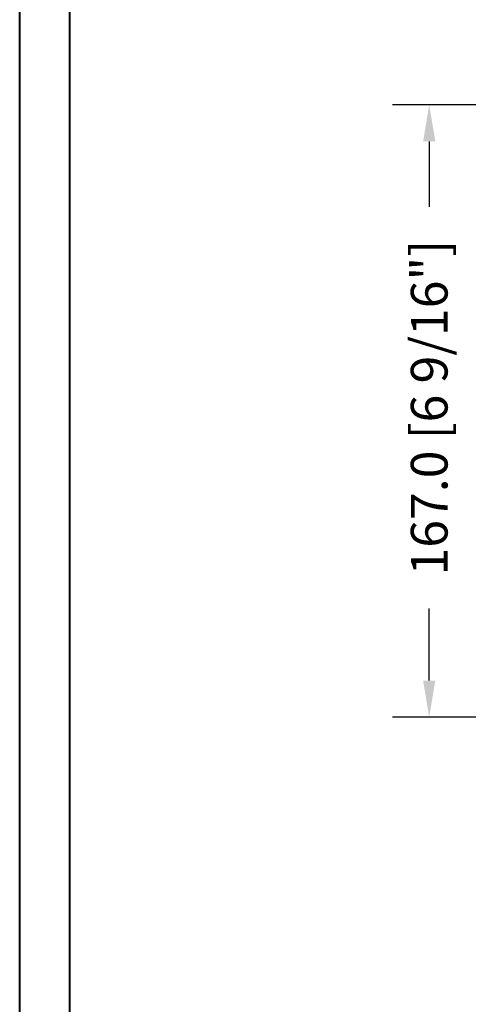
# Model space of a CAD drawing. Units: millimetres. Extents: x 14037 to 30017, y -2000 to 1288.
# Drawn here: x 14037 to 14159, y -1778 to -1509 of the extents above; entities that cross this region are included whole.
import ezdxf

# ---------------------------------------------------------------- set-up
doc = ezdxf.new("R2010")
doc.units = ezdxf.units.MM
doc.header["$MEASUREMENT"] = 0
doc.header["$PDMODE"] = 3
doc.layers.add('Frame 6.5625 - Cadre 167mm', color=4, linetype='Continuous')
doc.styles.add('Century-10', font='GOTHIC.TTF', dxfattribs={"height": 10})
doc.dimstyles.new('1-1', dxfattribs={"dimtxt": 10, "dimasz": 10, "dimexe": 10, "dimexo": 10, "dimgap": 10, "dimtad": 0, "dimtih": 1, "dimtoh": 1, "dimdec": 1, "dimzin": 0, "dimdsep": 46, "dimtxsty": 'Century-10', "dimcen": 0, "dimadec": 1, "dimazin": 0, "dimtfac": 1, "dimtdec": 1, "dimtofl": 0, "dimtmove": 0, "dimatfit": 3, "dimfxl": 0, "dimtolj": 1, "dimtzin": 0, "dimarcsym": 0})

# ---------------------------------------------------------------- blocks, each defined once
blk = doc.blocks.new('*D566')
at = {"layer": 'Defpoints', "color": 0, "transparency": 16777216}
for p in [(14182.70314406491, -1532.553277638581), (14148.77903073327, -1699.553277638581), (14182.70314406491, -1699.553277638581)]:
    blk.add_point(p, dxfattribs=at)
at = {"layer": 'Frame 6.5625 - Cadre 167mm', "color": 0, "lineweight": -2, "transparency": 16777216}
for p, q in [((14172.70314406491, -1532.553277638581), (14138.77903073327, -1532.553277638581)), ((14148.77903073327, -1542.553277638581), (14148.77903073327, -1560.410287460606)), ((14148.77903073327, -1689.553277638581), (14148.77903073327, -1669.914026413699)), ((14172.70314406491, -1699.553277638581), (14138.77903073327, -1699.553277638581))]:
    blk.add_line(p, q, dxfattribs=at)
at = {"layer": 'Frame 6.5625 - Cadre 167mm', "color": 0, "transparency": 16777216}
for points in [[(14147.1123640666, -1542.553277638581), (14150.44569739994, -1542.553277638581), (14148.77903073327, -1532.553277638581)], [(14147.1123640666, -1689.553277638581), (14150.44569739994, -1689.553277638581), (14148.77903073327, -1699.553277638581)]]:
    blk.add_solid(points, dxfattribs=at)
at = {"layer": 'Frame 6.5625 - Cadre 167mm', "color": 0, "transparency": 16777216, "insert": (14148.77903073327, -1615.162156937156), "char_height": 10, "attachment_point": 5, "rotation": 90, "style": 'Century-10'}
blk.add_mtext('\\A1;167.0 [6 9/16"]', dxfattribs=at)

msp = doc.modelspace()

# ---------------------------------------------------------------- linework, layer by layer
at = {"color": 163, "lineweight": 40}
msp.add_lwpolyline([(14037.2224972725, -712.4158284606481), (15023.65770537855, -712.4158284606481), (15023.65770537827, -2000.000000003872), (14037.22249727223, -2000.000000003872)], close=True, dxfattribs=at)
at = {"color": 41, "lineweight": 40}
msp.add_lwpolyline([(14050.83047005629, -726.0238012445693), (14050.83047005601, -1986.392027219811), (15010.04973259421, -1986.392027219811), (15010.04973259448, -726.0238012445693)], close=True, dxfattribs=at)

# ---------------------------------------------------------------- dimensions: what is measured, and where the dimension line sits
at = {"layer": 'Frame 6.5625 - Cadre 167mm', "color": 0}
dim = msp.add_linear_dim(base=(14148.77903073327, -1699.553277638581), p1=(14182.7031440649, -1532.55327763858), p2=(14182.7031440649, -1699.55327763858), angle=90, dimstyle='1-1', dxfattribs=at)
dim.commit()
dim.dimension.update_dxf_attribs({"geometry": '*D566', "text_midpoint": (14148.77903073327, -1615.162156937156), "dimtype": 160, "text_rotation": 90})

doc.saveas('drawing.dxf')
